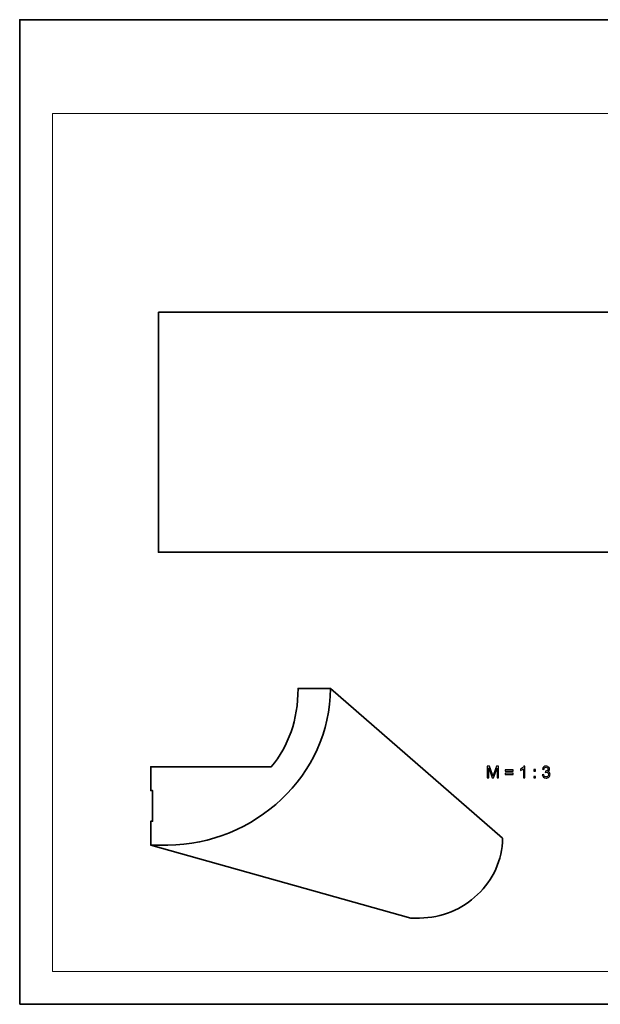
# Model space of a CAD drawing. Units: millimetres. Extents: x -148 to 148, y -105 to 105.
# Drawn here: x -148 to -25, y -105 to 105 of the extents above; entities that cross this region are included whole.
import ezdxf

# ---------------------------------------------------------------- set-up
doc = ezdxf.new("R2010")
doc.units = ezdxf.units.MM
doc.header["$MEASUREMENT"] = 0

msp = doc.modelspace()

# ---------------------------------------------------------------- linework, layer by layer
at = {"color": 7, "lineweight": 35}
msp.add_lwpolyline([(-148.5, -105), (148.5, -105), (148.5, 105), (-148.5, 105), (-148.5, -105)], close=True, dxfattribs=at)
at = {"color": 250, "lineweight": 18}
msp.add_open_spline([(141.5001, 85.0001), (141.5001, 85.0001), (141.5001, -98.0001), (141.5001, -98.0001), (141.5001, -98.0001), (141.5001, -98.0001), (-141.5001, -98.0001), (-141.5001, -98.0001), (-141.5001, -98.0001), (-141.5001, -98.0001), (-141.5001, 85.0001), (-141.5001, 85.0001), (-141.5001, 85.0001), (-141.5001, 85.0001), (141.5001, 85.0001), (141.5001, 85.0001)], degree=3, knots=[0, 0, 0, 0, 0.2, 0.2, 0.2, 0.2, 0.4, 0.4, 0.4, 0.4, 0.6, 0.6, 0.6, 0.6, 1, 1, 1, 1], dxfattribs=at)
at = {"color": 7, "lineweight": 35}
for points, knots in [([(-118.8895, 42.6426), (-118.8895, 42.6426), (26.1105, 42.6426), (26.1105, 42.6426), (26.1105, 42.6426), (26.1105, 42.6426), (26.1105, -8.6006), (26.1105, -8.6006), (26.1105, -8.6006), (26.1105, -8.6006), (-118.8895, -8.6006), (-118.8895, -8.6006), (-118.8895, -8.6006), (-118.8895, -8.6006), (-118.8895, 42.6426), (-118.8895, 42.6426)], [0, 0, 0, 0, 0.2, 0.2, 0.2, 0.2, 0.4, 0.4, 0.4, 0.4, 0.6, 0.6, 0.6, 0.6, 1, 1, 1, 1]), ([(-82.2061, -37.639), (-82.2061, -37.639), (-45.4784, -69.5673), (-45.4784, -69.5673), (-45.4784, -69.5673), (-45.4784, -69.5673), (-45.5025, -70.4436), (-45.5025, -70.4436), (-45.5025, -70.4436), (-45.5025, -70.4436), (-45.5739, -71.3083), (-45.5739, -71.3083), (-45.5739, -71.3083), (-45.5739, -71.3083), (-45.6913, -72.1604), (-45.6913, -72.1604), (-45.6913, -72.1604), (-45.6913, -72.1604), (-45.8533, -72.999), (-45.8533, -72.999), (-45.8533, -72.999), (-45.8533, -72.999), (-46.0587, -73.8228), (-46.0587, -73.8228), (-46.0587, -73.8228), (-46.0587, -73.8228), (-46.306, -74.6309), (-46.306, -74.6309), (-46.306, -74.6309), (-46.306, -74.6309), (-46.5941, -75.4221), (-46.5941, -75.4221), (-46.5941, -75.4221), (-46.5941, -75.4221), (-46.9216, -76.1955), (-46.9216, -76.1955), (-46.9216, -76.1955), (-46.9216, -76.1955), (-47.2872, -76.9498), (-47.2872, -76.9498), (-47.2872, -76.9498), (-47.2872, -76.9498), (-47.6895, -77.6841), (-47.6895, -77.6841), (-47.6895, -77.6841), (-47.6895, -77.6841), (-48.1272, -78.3972), (-48.1272, -78.3972), (-48.1272, -78.3972), (-48.1272, -78.3972), (-48.5991, -79.0882), (-48.5991, -79.0882), (-48.5991, -79.0882), (-48.5991, -79.0882), (-49.1038, -79.7559), (-49.1038, -79.7559), (-49.1038, -79.7559), (-49.1038, -79.7559), (-49.64, -80.3992), (-49.64, -80.3992), (-49.64, -80.3992), (-49.64, -80.3992), (-50.2063, -81.0172), (-50.2063, -81.0172), (-50.2063, -81.0172), (-50.2063, -81.0172), (-50.8015, -81.6087), (-50.8015, -81.6087), (-50.8015, -81.6087), (-50.8015, -81.6087), (-51.4242, -82.1726), (-51.4242, -82.1726), (-51.4242, -82.1726), (-51.4242, -82.1726), (-52.0732, -82.7079), (-52.0732, -82.7079), (-52.0732, -82.7079), (-52.0732, -82.7079), (-52.747, -83.2135), (-52.747, -83.2135), (-52.747, -83.2135), (-52.747, -83.2135), (-53.4445, -83.6883), (-53.4445, -83.6883), (-53.4445, -83.6883), (-53.4445, -83.6883), (-54.1642, -84.1313), (-54.1642, -84.1313), (-54.1642, -84.1313), (-54.1642, -84.1313), (-54.9048, -84.5414), (-54.9048, -84.5414), (-54.9048, -84.5414), (-54.9048, -84.5414), (-55.6651, -84.9176), (-55.6651, -84.9176), (-55.6651, -84.9176), (-55.6651, -84.9176), (-56.4437, -85.2587), (-56.4437, -85.2587), (-56.4437, -85.2587), (-56.4437, -85.2587), (-57.2393, -85.5636), (-57.2393, -85.5636), (-57.2393, -85.5636), (-57.2393, -85.5636), (-58.0506, -85.8314), (-58.0506, -85.8314), (-58.0506, -85.8314), (-58.0506, -85.8314), (-58.8762, -86.0609), (-58.8762, -86.0609), (-58.8762, -86.0609), (-58.8762, -86.0609), (-59.7149, -86.2511), (-59.7149, -86.2511), (-59.7149, -86.2511), (-59.7149, -86.2511), (-60.5654, -86.4009), (-60.5654, -86.4009), (-60.5654, -86.4009), (-60.5654, -86.4009), (-61.4262, -86.5092), (-61.4262, -86.5092), (-61.4262, -86.5092), (-61.4262, -86.5092), (-62.2961, -86.575), (-62.2961, -86.575), (-62.2961, -86.575), (-62.2961, -86.575), (-63.1738, -86.5972), (-63.1738, -86.5972), (-63.1738, -86.5972), (-63.1738, -86.5972), (-65.0193, -86.5972), (-65.0193, -86.5972), (-65.0193, -86.5972), (-65.0193, -86.5972), (-120.5216, -71.0308), (-120.5216, -71.0308), (-120.5216, -71.0308), (-120.5216, -71.0308), (-116.9029, -71.0308), (-116.9029, -71.0308), (-116.9029, -71.0308), (-116.9029, -71.0308), (-115.1819, -70.9873), (-115.1819, -70.9873), (-115.1819, -70.9873), (-115.1819, -70.9873), (-113.4762, -70.8584), (-113.4762, -70.8584), (-113.4762, -70.8584), (-113.4762, -70.8584), (-111.7883, -70.646), (-111.7883, -70.646), (-111.7883, -70.646), (-111.7883, -70.646), (-110.1208, -70.3523), (-110.1208, -70.3523), (-110.1208, -70.3523), (-110.1208, -70.3523), (-108.4763, -69.9793), (-108.4763, -69.9793), (-108.4763, -69.9793), (-108.4763, -69.9793), (-106.8574, -69.5293), (-106.8574, -69.5293), (-106.8574, -69.5293), (-106.8574, -69.5293), (-105.2666, -69.0042), (-105.2666, -69.0042), (-105.2666, -69.0042), (-105.2666, -69.0042), (-103.7066, -68.4063), (-103.7066, -68.4063), (-103.7066, -68.4063), (-103.7066, -68.4063), (-102.18, -67.7375), (-102.18, -67.7375), (-102.18, -67.7375), (-102.18, -67.7375), (-100.6892, -66.9999), (-100.6892, -66.9999), (-100.6892, -66.9999), (-100.6892, -66.9999), (-99.2369, -66.1958), (-99.2369, -66.1958), (-99.2369, -66.1958), (-99.2369, -66.1958), (-97.8258, -65.3272), (-97.8258, -65.3272), (-97.8258, -65.3272), (-97.8258, -65.3272), (-96.4582, -64.3961), (-96.4582, -64.3961), (-96.4582, -64.3961), (-96.4582, -64.3961), (-95.137, -63.4047), (-95.137, -63.4047), (-95.137, -63.4047), (-95.137, -63.4047), (-93.8645, -62.3551), (-93.8645, -62.3551), (-93.8645, -62.3551), (-93.8645, -62.3551), (-92.6435, -61.2494), (-92.6435, -61.2494), (-92.6435, -61.2494), (-92.6435, -61.2494), (-91.4764, -60.0896), (-91.4764, -60.0896), (-91.4764, -60.0896), (-91.4764, -60.0896), (-90.366, -58.878), (-90.366, -58.878), (-90.366, -58.878), (-90.366, -58.878), (-89.3146, -57.6165), (-89.3146, -57.6165), (-89.3146, -57.6165), (-89.3146, -57.6165), (-88.3251, -56.3073), (-88.3251, -56.3073), (-88.3251, -56.3073), (-88.3251, -56.3073), (-87.3998, -54.9524), (-87.3998, -54.9524), (-87.3998, -54.9524), (-87.3998, -54.9524), (-86.5415, -53.5541), (-86.5415, -53.5541), (-86.5415, -53.5541), (-86.5415, -53.5541), (-85.7526, -52.1143), (-85.7526, -52.1143), (-85.7526, -52.1143), (-85.7526, -52.1143), (-85.0358, -50.6353), (-85.0358, -50.6353), (-85.0358, -50.6353), (-85.0358, -50.6353), (-84.3937, -49.1189), (-84.3937, -49.1189), (-84.3937, -49.1189), (-84.3937, -49.1189), (-83.8288, -47.5675), (-83.8288, -47.5675), (-83.8288, -47.5675), (-83.8288, -47.5675), (-83.3438, -45.9831), (-83.3438, -45.9831), (-83.3438, -45.9831), (-83.3438, -45.9831), (-82.9411, -44.3677), (-82.9411, -44.3677), (-82.9411, -44.3677), (-82.9411, -44.3677), (-82.6234, -42.7235), (-82.6234, -42.7235), (-82.6234, -42.7235), (-82.6234, -42.7235), (-82.3933, -41.0526), (-82.3933, -41.0526), (-82.3933, -41.0526), (-82.3933, -41.0526), (-82.2533, -39.3571), (-82.2533, -39.3571), (-82.2533, -39.3571), (-82.2533, -39.3571), (-82.2061, -37.639), (-82.2061, -37.639)], [0, 0, 0, 0, 0.01449275, 0.01449275, 0.01449275, 0.01449275, 0.02898551, 0.02898551, 0.02898551, 0.02898551, 0.04347826, 0.04347826, 0.04347826, 0.04347826, 0.05797101, 0.05797101, 0.05797101, 0.05797101, 0.07246377, 0.07246377, 0.07246377, 0.07246377, 0.08695652, 0.08695652, 0.08695652, 0.08695652, 0.10144928, 0.10144928, 0.10144928, 0.10144928, 0.11594203, 0.11594203, 0.11594203, 0.11594203, 0.13043478, 0.13043478, 0.13043478, 0.13043478, 0.14492754, 0.14492754, 0.14492754, 0.14492754, 0.15942029, 0.15942029, 0.15942029, 0.15942029, 0.17391304, 0.17391304, 0.17391304, 0.17391304, 0.1884058, 0.1884058, 0.1884058, 0.1884058, 0.20289855, 0.20289855, 0.20289855, 0.20289855, 0.2173913, 0.2173913, 0.2173913, 0.2173913, 0.23188406, 0.23188406, 0.23188406, 0.23188406, 0.24637681, 0.24637681, 0.24637681, 0.24637681, 0.26086957, 0.26086957, 0.26086957, 0.26086957, 0.27536232, 0.27536232, 0.27536232, 0.27536232, 0.28985507, 0.28985507, 0.28985507, 0.28985507, 0.30434783, 0.30434783, 0.30434783, 0.30434783, 0.31884058, 0.31884058, 0.31884058, 0.31884058, 0.33333333, 0.33333333, 0.33333333, 0.33333333, 0.34782609, 0.34782609, 0.34782609, 0.34782609, 0.36231884, 0.36231884, 0.36231884, 0.36231884, 0.37681159, 0.37681159, 0.37681159, 0.37681159, 0.39130435, 0.39130435, 0.39130435, 0.39130435, 0.4057971, 0.4057971, 0.4057971, 0.4057971, 0.42028986, 0.42028986, 0.42028986, 0.42028986, 0.43478261, 0.43478261, 0.43478261, 0.43478261, 0.44927536, 0.44927536, 0.44927536, 0.44927536, 0.46376812, 0.46376812, 0.46376812, 0.46376812, 0.47826087, 0.47826087, 0.47826087, 0.47826087, 0.49275362, 0.49275362, 0.49275362, 0.49275362, 0.50724638, 0.50724638, 0.50724638, 0.50724638, 0.52173913, 0.52173913, 0.52173913, 0.52173913, 0.53623188, 0.53623188, 0.53623188, 0.53623188, 0.55072464, 0.55072464, 0.55072464, 0.55072464, 0.56521739, 0.56521739, 0.56521739, 0.56521739, 0.57971014, 0.57971014, 0.57971014, 0.57971014, 0.5942029, 0.5942029, 0.5942029, 0.5942029, 0.60869565, 0.60869565, 0.60869565, 0.60869565, 0.62318841, 0.62318841, 0.62318841, 0.62318841, 0.63768116, 0.63768116, 0.63768116, 0.63768116, 0.65217391, 0.65217391, 0.65217391, 0.65217391, 0.66666667, 0.66666667, 0.66666667, 0.66666667, 0.68115942, 0.68115942, 0.68115942, 0.68115942, 0.69565217, 0.69565217, 0.69565217, 0.69565217, 0.71014493, 0.71014493, 0.71014493, 0.71014493, 0.72463768, 0.72463768, 0.72463768, 0.72463768, 0.73913043, 0.73913043, 0.73913043, 0.73913043, 0.75362319, 0.75362319, 0.75362319, 0.75362319, 0.76811594, 0.76811594, 0.76811594, 0.76811594, 0.7826087, 0.7826087, 0.7826087, 0.7826087, 0.79710145, 0.79710145, 0.79710145, 0.79710145, 0.8115942, 0.8115942, 0.8115942, 0.8115942, 0.82608696, 0.82608696, 0.82608696, 0.82608696, 0.84057971, 0.84057971, 0.84057971, 0.84057971, 0.85507246, 0.85507246, 0.85507246, 0.85507246, 0.86956522, 0.86956522, 0.86956522, 0.86956522, 0.88405797, 0.88405797, 0.88405797, 0.88405797, 0.89855072, 0.89855072, 0.89855072, 0.89855072, 0.91304348, 0.91304348, 0.91304348, 0.91304348, 0.92753623, 0.92753623, 0.92753623, 0.92753623, 0.94202899, 0.94202899, 0.94202899, 0.94202899, 0.95652174, 0.95652174, 0.95652174, 0.95652174, 0.97101449, 0.97101449, 0.97101449, 0.97101449, 1, 1, 1, 1]), ([(-82.2061, -37.639), (-82.2061, -56.0776), (-98.4735, -71.0308), (-116.9029, -71.0308), (-116.9029, -71.0308), (-116.9029, -71.0308), (-120.5216, -71.0308), (-120.5216, -71.0308), (-120.5216, -71.0308), (-120.5216, -71.0308), (-120.5216, -65.9628), (-120.5216, -65.9628), (-120.5216, -65.9628), (-120.5216, -65.9628), (-120.128, -65.9628), (-120.128, -65.9628), (-120.128, -65.9628), (-120.128, -65.9628), (-120.128, -59.403), (-120.128, -59.403), (-120.128, -59.403), (-120.128, -59.403), (-120.5216, -59.403), (-120.5216, -59.403), (-120.5216, -59.403), (-120.5216, -59.403), (-120.5216, -54.3349), (-120.5216, -54.3349), (-120.5216, -54.3349), (-120.5216, -54.3349), (-94.819, -54.3349), (-94.819, -54.3349), (-94.819, -54.3349), (-91.1624, -49.9406), (-89.1009, -44.3997), (-89.1009, -37.639), (-89.1009, -37.639), (-89.1009, -37.639), (-82.2061, -37.639), (-82.2061, -37.639)], [0, 0, 0, 0, 0.09090909, 0.09090909, 0.09090909, 0.09090909, 0.18181818, 0.18181818, 0.18181818, 0.18181818, 0.27272727, 0.27272727, 0.27272727, 0.27272727, 0.36363636, 0.36363636, 0.36363636, 0.36363636, 0.45454545, 0.45454545, 0.45454545, 0.45454545, 0.54545455, 0.54545455, 0.54545455, 0.54545455, 0.63636364, 0.63636364, 0.63636364, 0.63636364, 0.72727273, 0.72727273, 0.72727273, 0.72727273, 0.81818182, 0.81818182, 0.81818182, 0.81818182, 1, 1, 1, 1])]:
    msp.add_open_spline(points, degree=3, knots=knots, dxfattribs=at)
at = {"color": 51}
for points, knots in [([(-48.7313, -56.7314), (-48.7313, -56.7314), (-48.7313, -54.2055), (-48.7313, -54.2055), (-48.7313, -54.2055), (-48.7313, -54.2055), (-48.2304, -54.2055), (-48.2304, -54.2055), (-48.2304, -54.2055), (-48.2304, -54.2055), (-47.633, -55.9935), (-47.633, -55.9935), (-47.633, -55.9935), (-47.5777, -56.1599), (-47.5377, -56.2845), (-47.5125, -56.3674), (-47.5125, -56.3674), (-47.4836, -56.2757), (-47.4384, -56.1405), (-47.3772, -55.9623), (-47.3772, -55.9623), (-47.3772, -55.9623), (-46.7693, -54.2055), (-46.7693, -54.2055), (-46.7693, -54.2055), (-46.7693, -54.2055), (-46.3218, -54.2055), (-46.3218, -54.2055), (-46.3218, -54.2055), (-46.3218, -54.2055), (-46.3218, -56.7314), (-46.3218, -56.7314), (-46.3218, -56.7314), (-46.3218, -56.7314), (-46.6429, -56.7314), (-46.6429, -56.7314), (-46.6429, -56.7314), (-46.6429, -56.7314), (-46.6429, -54.6182), (-46.6429, -54.6182), (-46.6429, -54.6182), (-46.6429, -54.6182), (-47.3802, -56.7314), (-47.3802, -56.7314), (-47.3802, -56.7314), (-47.3802, -56.7314), (-47.6812, -56.7314), (-47.6812, -56.7314), (-47.6812, -56.7314), (-47.6812, -56.7314), (-48.4103, -54.5794), (-48.4103, -54.5794), (-48.4103, -54.5794), (-48.4103, -54.5794), (-48.4103, -56.7314), (-48.4103, -56.7314), (-48.4103, -56.7314), (-48.4103, -56.7314), (-48.7313, -56.7314), (-48.7313, -56.7314)], [0, 0, 0, 0, 0.0625, 0.0625, 0.0625, 0.0625, 0.125, 0.125, 0.125, 0.125, 0.1875, 0.1875, 0.1875, 0.1875, 0.25, 0.25, 0.25, 0.25, 0.3125, 0.3125, 0.3125, 0.3125, 0.375, 0.375, 0.375, 0.375, 0.4375, 0.4375, 0.4375, 0.4375, 0.5, 0.5, 0.5, 0.5, 0.5625, 0.5625, 0.5625, 0.5625, 0.625, 0.625, 0.625, 0.625, 0.6875, 0.6875, 0.6875, 0.6875, 0.75, 0.75, 0.75, 0.75, 0.8125, 0.8125, 0.8125, 0.8125, 0.875, 0.875, 0.875, 0.875, 1, 1, 1, 1]), ([(-40.7245, -56.7314), (-40.7245, -56.7314), (-41.0349, -56.7314), (-41.0349, -56.7314), (-41.0349, -56.7314), (-41.0349, -56.7314), (-41.0349, -54.7547), (-41.0349, -54.7547), (-41.0349, -54.7547), (-41.1096, -54.8264), (-41.2078, -54.8975), (-41.3289, -54.9687), (-41.3289, -54.9687), (-41.45, -55.0398), (-41.5594, -55.0933), (-41.6558, -55.1286), (-41.6558, -55.1286), (-41.6558, -55.1286), (-41.6558, -54.8287), (-41.6558, -54.8287), (-41.6558, -54.8287), (-41.4823, -54.7476), (-41.3307, -54.6488), (-41.2007, -54.5324), (-41.2007, -54.5324), (-41.0708, -54.4166), (-40.9785, -54.3043), (-40.9244, -54.1949), (-40.9244, -54.1949), (-40.9244, -54.1949), (-40.7245, -54.1949), (-40.7245, -54.1949), (-40.7245, -54.1949), (-40.7245, -54.1949), (-40.7245, -56.7314), (-40.7245, -56.7314)], [0, 0, 0, 0, 0.1, 0.1, 0.1, 0.1, 0.2, 0.2, 0.2, 0.2, 0.3, 0.3, 0.3, 0.3, 0.4, 0.4, 0.4, 0.4, 0.5, 0.5, 0.5, 0.5, 0.6, 0.6, 0.6, 0.6, 0.7, 0.7, 0.7, 0.7, 0.8, 0.8, 0.8, 0.8, 1, 1, 1, 1]), ([(-36.9863, -56.0611), (-36.9863, -56.0611), (-36.6759, -56.0188), (-36.6759, -56.0188), (-36.6759, -56.0188), (-36.64, -56.1952), (-36.58, -56.3222), (-36.4948, -56.3998), (-36.4948, -56.3998), (-36.4095, -56.4774), (-36.3049, -56.5162), (-36.1808, -56.5162), (-36.1808, -56.5162), (-36.0338, -56.5162), (-35.9098, -56.4656), (-35.8098, -56.3645), (-35.8098, -56.3645), (-35.7099, -56.2634), (-35.6599, -56.1381), (-35.6599, -55.9888), (-35.6599, -55.9888), (-35.6599, -55.8465), (-35.7063, -55.7289), (-35.7998, -55.636), (-35.7998, -55.636), (-35.8927, -55.5437), (-36.0109, -55.4973), (-36.1549, -55.4973), (-36.1549, -55.4973), (-36.2137, -55.4973), (-36.2867, -55.509), (-36.3743, -55.5319), (-36.3743, -55.5319), (-36.3743, -55.5319), (-36.3396, -55.2603), (-36.3396, -55.2603), (-36.3396, -55.2603), (-36.319, -55.2627), (-36.3019, -55.2638), (-36.2896, -55.2638), (-36.2896, -55.2638), (-36.1567, -55.2638), (-36.0379, -55.2291), (-35.9315, -55.1604), (-35.9315, -55.1604), (-35.8257, -55.0916), (-35.7728, -54.9857), (-35.7728, -54.8429), (-35.7728, -54.8429), (-35.7728, -54.7294), (-35.8116, -54.6353), (-35.8886, -54.5606), (-35.8886, -54.5606), (-35.9656, -54.486), (-36.065, -54.4489), (-36.1867, -54.4489), (-36.1867, -54.4489), (-36.3078, -54.4489), (-36.4084, -54.4871), (-36.4889, -54.5636), (-36.4889, -54.5636), (-36.5695, -54.64), (-36.6212, -54.7547), (-36.6441, -54.9075), (-36.6441, -54.9075), (-36.6441, -54.9075), (-36.9546, -54.8511), (-36.9546, -54.8511), (-36.9546, -54.8511), (-36.9164, -54.6429), (-36.8305, -54.4813), (-36.6959, -54.3666), (-36.6959, -54.3666), (-36.5618, -54.2519), (-36.3942, -54.1949), (-36.1943, -54.1949), (-36.1943, -54.1949), (-36.0568, -54.1949), (-35.9298, -54.2243), (-35.8139, -54.2837), (-35.8139, -54.2837), (-35.6975, -54.3425), (-35.6087, -54.423), (-35.5476, -54.5248), (-35.5476, -54.5248), (-35.4858, -54.6271), (-35.4553, -54.7353), (-35.4553, -54.8499), (-35.4553, -54.8499), (-35.4553, -54.9587), (-35.4847, -55.0575), (-35.5429, -55.1468), (-35.5429, -55.1468), (-35.6017, -55.2362), (-35.6887, -55.3073), (-35.8033, -55.3603), (-35.8033, -55.3603), (-35.654, -55.3944), (-35.5382, -55.4661), (-35.4553, -55.5749), (-35.4553, -55.5749), (-35.373, -55.6831), (-35.3318, -55.8195), (-35.3318, -55.9823), (-35.3318, -55.9823), (-35.3318, -56.2028), (-35.4123, -56.3904), (-35.5729, -56.5438), (-35.5729, -56.5438), (-35.734, -56.6973), (-35.9374, -56.7737), (-36.1832, -56.7737), (-36.1832, -56.7737), (-36.4048, -56.7737), (-36.5889, -56.7073), (-36.7353, -56.575), (-36.7353, -56.575), (-36.8823, -56.4427), (-36.9658, -56.2716), (-36.9863, -56.0611)], [0, 0, 0, 0, 0.03225806, 0.03225806, 0.03225806, 0.03225806, 0.06451613, 0.06451613, 0.06451613, 0.06451613, 0.09677419, 0.09677419, 0.09677419, 0.09677419, 0.12903226, 0.12903226, 0.12903226, 0.12903226, 0.16129032, 0.16129032, 0.16129032, 0.16129032, 0.19354839, 0.19354839, 0.19354839, 0.19354839, 0.22580645, 0.22580645, 0.22580645, 0.22580645, 0.25806452, 0.25806452, 0.25806452, 0.25806452, 0.29032258, 0.29032258, 0.29032258, 0.29032258, 0.32258065, 0.32258065, 0.32258065, 0.32258065, 0.35483871, 0.35483871, 0.35483871, 0.35483871, 0.38709677, 0.38709677, 0.38709677, 0.38709677, 0.41935484, 0.41935484, 0.41935484, 0.41935484, 0.4516129, 0.4516129, 0.4516129, 0.4516129, 0.48387097, 0.48387097, 0.48387097, 0.48387097, 0.51612903, 0.51612903, 0.51612903, 0.51612903, 0.5483871, 0.5483871, 0.5483871, 0.5483871, 0.58064516, 0.58064516, 0.58064516, 0.58064516, 0.61290323, 0.61290323, 0.61290323, 0.61290323, 0.64516129, 0.64516129, 0.64516129, 0.64516129, 0.67741935, 0.67741935, 0.67741935, 0.67741935, 0.70967742, 0.70967742, 0.70967742, 0.70967742, 0.74193548, 0.74193548, 0.74193548, 0.74193548, 0.77419355, 0.77419355, 0.77419355, 0.77419355, 0.80645161, 0.80645161, 0.80645161, 0.80645161, 0.83870968, 0.83870968, 0.83870968, 0.83870968, 0.87096774, 0.87096774, 0.87096774, 0.87096774, 0.90322581, 0.90322581, 0.90322581, 0.90322581, 0.93548387, 0.93548387, 0.93548387, 0.93548387, 1, 1, 1, 1]), ([(-43.2144, -55.2462), (-43.2144, -55.2462), (-44.8795, -55.2462), (-44.8795, -55.2462), (-44.8795, -55.2462), (-44.8795, -55.2462), (-44.8795, -54.9569), (-44.8795, -54.9569), (-44.8795, -54.9569), (-44.8795, -54.9569), (-43.2144, -54.9569), (-43.2144, -54.9569), (-43.2144, -54.9569), (-43.2144, -54.9569), (-43.2144, -55.2462), (-43.2144, -55.2462)], [0, 0, 0, 0, 0.2, 0.2, 0.2, 0.2, 0.4, 0.4, 0.4, 0.4, 0.6, 0.6, 0.6, 0.6, 1, 1, 1, 1]), ([(-43.2144, -56.0117), (-43.2144, -56.0117), (-44.8795, -56.0117), (-44.8795, -56.0117), (-44.8795, -56.0117), (-44.8795, -56.0117), (-44.8795, -55.7224), (-44.8795, -55.7224), (-44.8795, -55.7224), (-44.8795, -55.7224), (-43.2144, -55.7224), (-43.2144, -55.7224), (-43.2144, -55.7224), (-43.2144, -55.7224), (-43.2144, -56.0117), (-43.2144, -56.0117)], [0, 0, 0, 0, 0.2, 0.2, 0.2, 0.2, 0.4, 0.4, 0.4, 0.4, 0.6, 0.6, 0.6, 0.6, 1, 1, 1, 1]), ([(-38.7772, -55.2533), (-38.7772, -55.2533), (-38.7772, -54.9005), (-38.7772, -54.9005), (-38.7772, -54.9005), (-38.7772, -54.9005), (-38.4244, -54.9005), (-38.4244, -54.9005), (-38.4244, -54.9005), (-38.4244, -54.9005), (-38.4244, -55.2533), (-38.4244, -55.2533), (-38.4244, -55.2533), (-38.4244, -55.2533), (-38.7772, -55.2533), (-38.7772, -55.2533)], [0, 0, 0, 0, 0.2, 0.2, 0.2, 0.2, 0.4, 0.4, 0.4, 0.4, 0.6, 0.6, 0.6, 0.6, 1, 1, 1, 1]), ([(-38.7772, -56.7314), (-38.7772, -56.7314), (-38.7772, -56.3786), (-38.7772, -56.3786), (-38.7772, -56.3786), (-38.7772, -56.3786), (-38.4244, -56.3786), (-38.4244, -56.3786), (-38.4244, -56.3786), (-38.4244, -56.3786), (-38.4244, -56.7314), (-38.4244, -56.7314), (-38.4244, -56.7314), (-38.4244, -56.7314), (-38.7772, -56.7314), (-38.7772, -56.7314)], [0, 0, 0, 0, 0.2, 0.2, 0.2, 0.2, 0.4, 0.4, 0.4, 0.4, 0.6, 0.6, 0.6, 0.6, 1, 1, 1, 1])]:
    msp.add_open_spline(points, degree=3, knots=knots, dxfattribs=at)

doc.saveas('drawing.dxf')
